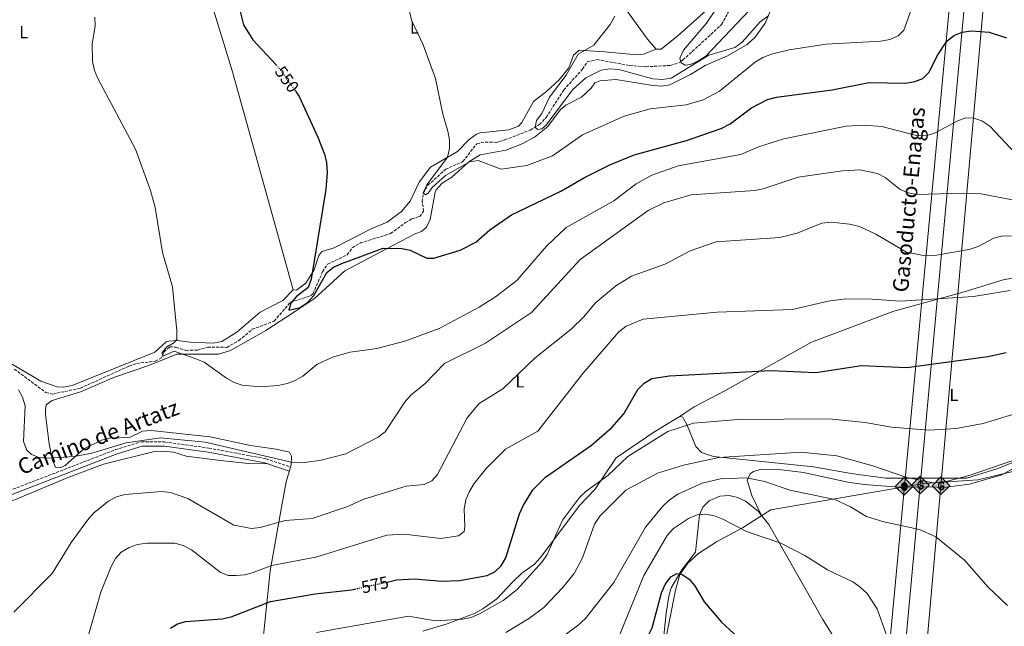
# Model space of a CAD drawing. Units: metres. Extents: x 607448 to 610895, y 4729268 to 4731634.
# Drawn here: x 609695 to 610264, y 4730420 to 4730770 of the extents above; entities that cross this region are included whole.
import ezdxf
from ezdxf.enums import TextEntityAlignment as Align

# ---------------------------------------------------------------- set-up
doc = ezdxf.new("R2010")
doc.units = ezdxf.units.M
doc.header["$MEASUREMENT"] = 0
doc.linetypes.add('DGN Style 3', pattern=[2.435891, 1.739922, -0.695969])
doc.linetypes.add('DGN Style 5', pattern=[1.217945, 0.521977, -0.695969])
for name, color, linetype, lineweight in [('Camino', 7, 'DGN Style 3', 0), ('Cota de curva de nivel directora', 7, 'Continuous', 0), ('Curva de nivel directora', 30, 'Continuous', 30), ('Curva de nivel directora no vista', 30, 'DGN Style 5', 30), ('Curva de nivel intermedia', 30, 'Continuous', 0), ('Etiqueta de uso rústico', 92, 'Continuous', 0), ('Gasoducto', 7, 'Continuous', 13), ('Límite de Concejo', 7, 'Continuous', 0), ('Línea de cambio de uso (parcela vista)', 92, 'Continuous', 0), ('Margen derecho', 7, 'Continuous', 0), ('Oleoducto', 7, 'Continuous', 13), ('Registro Gasoducto', 7, 'Continuous', 0), ('Registro Oleoducto', 7, 'Continuous', 0), ('Texto de Gasoducto', 7, 'Continuous', 0), ('Vaguada', 142, 'DGN Style 3', 13)]:
    doc.layers.add(name, color=color, linetype=linetype, lineweight=lineweight)
doc.styles.add('Style-Arial', font='arial.ttf')

# ---------------------------------------------------------------- blocks, each defined once
blk = doc.blocks.new('5GASO')
at = {"layer": 'Registro Gasoducto', "linetype": 'Continuous', "lineweight": 0}
for color, points in [(253, [(0, -0.509), (-0.509, 0), (0, 0.509), (0.024, 0.25), (0.023, 0.25), (-0.032, 0.242), (-0.079, 0.221), (-0.118, 0.185), (-0.148, 0.135), (-0.168, 0.071), (-0.175, -0.004), (-0.168, -0.078), (-0.148, -0.142), (-0.117, -0.194), (-0.076, -0.23), (-0.027, -0.252), (0.029, -0.26), (0.029, -0.26)]), (7, [(0.029, -0.26), (-0.026, -0.252), (-0.075, -0.23), (-0.117, -0.194), (-0.148, -0.142), (-0.168, -0.078), (-0.175, -0.004), (-0.168, 0.071), (-0.148, 0.135), (-0.117, 0.185), (-0.079, 0.221), (-0.032, 0.242), (0.024, 0.25), (0.058, 0.247), (0.088, 0.24), (0.115, 0.228), (0.138, 0.211), (0.158, 0.19), (0.173, 0.164), (0.185, 0.134), (0.193, 0.099), (0.117, 0.08), (0.104, 0.116), (0.083, 0.143), (0.055, 0.159), (0.022, 0.165), (-0.004, 0.162), (-0.026, 0.155), (-0.048, 0.142), (-0.066, 0.124), (-0.081, 0.101), (-0.091, 0.073), (-0.097, 0.039), (-0.099, 0.001), (-0.097, -0.041), (-0.09, -0.078), (-0.079, -0.109), (-0.062, -0.135), (-0.044, -0.152), (-0.024, -0.165), (-0.001, -0.172), (0.025, -0.175), (0.051, -0.172), (0.078, -0.164), (0.104, -0.15), (0.127, -0.133), (0.127, -0.071), (0.024, -0.071), (0.024, 0.014), (0.203, 0.014), (0.203, -0.183), (0.171, -0.212), (0.128, -0.237), (0.079, -0.254)]), (253, [(0, -0.509), (0.029, -0.26), (0.029, -0.26), (0.078, -0.254), (0.127, -0.237), (0.17, -0.212), (0.202, -0.183), (0.202, 0.014), (0.023, 0.014), (0.023, -0.071), (0.127, -0.071), (0.127, -0.133), (0.104, -0.15), (0.078, -0.164), (0.051, -0.172), (0.025, -0.175), (-0.001, -0.172), (-0.024, -0.165), (-0.045, -0.152), (-0.062, -0.135), (-0.079, -0.109), (-0.09, -0.078), (-0.097, -0.041), (-0.099, 0.001), (-0.097, 0.039), (-0.091, 0.073), (-0.081, 0.101), (-0.066, 0.124), (-0.048, 0.142), (-0.027, 0.155), (-0.004, 0.162), (0.022, 0.165), (0.055, 0.159), (0.083, 0.143), (0.104, 0.116), (0.117, 0.08), (0.193, 0.099), (0.185, 0.134), (0.173, 0.164), (0.157, 0.19), (0.138, 0.211), (0.114, 0.228), (0.088, 0.24), (0.057, 0.247), (0.023, 0.25), (0.024, 0.25), (0, 0.509), (0.509, 0)])]:
    blk.add_hatch(color=color, dxfattribs=at).paths.add_polyline_path(points)
at = {"layer": 'Registro Gasoducto', "color": 7, "linetype": 'Continuous', "lineweight": 0, "flags": 128}
blk.add_lwpolyline([(0, -0.509), (0.509, 0), (0, 0.509), (-0.509, 0), (0, -0.509)], close=True, dxfattribs=at)
blk = doc.blocks.new('5ROLEO')
at = {"layer": 'Registro Gasoducto', "linetype": 'Continuous', "lineweight": 0}
for color, points in [(2, [(-0.0148, -0.5196), (-0.5238, -0.0106), (-0.0148, 0.4984), (-0.0008, 0.2394), (-0.0004, 0.2394), (-0.0549, 0.2324), (-0.1009, 0.2114), (-0.1384, 0.1764), (-0.1679, 0.1264), (-0.1874, 0.0619), (-0.1934, -0.0186), (-0.1899, -0.0761), (-0.1794, -0.1266), (-0.1619, -0.1711), (-0.1364, -0.2091), (-0.1094, -0.2361), (-0.0774, -0.2551), (-0.0409, -0.2661), (0.0001, -0.2701), (-0.0003, -0.2701)]), (7, [(-0.0003, -0.2701), (-0.0003, -0.2701), (-0.0409, -0.2661), (-0.0774, -0.2551), (-0.1094, -0.2361), (-0.1364, -0.2091), (-0.1619, -0.1711), (-0.1794, -0.1266), (-0.1899, -0.0761), (-0.1934, -0.0186), (-0.1874, 0.0619), (-0.1679, 0.1264), (-0.1384, 0.1764), (-0.1009, 0.2114), (-0.0549, 0.2324), (-0.0008, 0.2393), (-0.0007, 0.1543), (-0.0249, 0.1519), (-0.0474, 0.1439), (-0.0674, 0.1309), (-0.0849, 0.1129), (-0.0994, 0.0894), (-0.1099, 0.0604), (-0.1159, 0.0254), (-0.1179, -0.0151), (-0.1159, -0.0551), (-0.1099, -0.0896), (-0.0994, -0.1186), (-0.0839, -0.1426), (-0.0664, -0.1611), (-0.0459, -0.1746), (-0.0239, -0.1826), (-0.0003, -0.1851), (-0.0003, -0.2701), (0.0001, -0.2701)]), (2, [(0.0001, -0.1851), (-0.0239, -0.1826), (-0.0459, -0.1746), (-0.0664, -0.1611), (-0.0839, -0.1426), (-0.0994, -0.1186), (-0.1099, -0.0896), (-0.1159, -0.0551), (-0.1179, -0.0151), (-0.1159, 0.0254), (-0.1099, 0.0604), (-0.0994, 0.0894), (-0.0849, 0.1129), (-0.0674, 0.1309), (-0.0474, 0.1439), (-0.0249, 0.1519), (0.0001, 0.1544), (0.0251, 0.1519), (0.0476, 0.1439), (0.0676, 0.1314), (0.0851, 0.1134), (0.0996, 0.0899), (0.1096, 0.0614), (0.1156, 0.0269), (0.1176, -0.0131), (0.1156, -0.0541), (0.1091, -0.0896), (0.0986, -0.1191), (0.0846, -0.1431), (0.0666, -0.1616), (0.0466, -0.1746), (0.0246, -0.1826)]), (2, [(-0.0148, -0.5196), (-0.0003, -0.2701), (0.0001, -0.2701), (0.0406, -0.2661), (0.0771, -0.2546), (0.1086, -0.2356), (0.1361, -0.2086), (0.1611, -0.1706), (0.1791, -0.1256), (0.1896, -0.0741), (0.1931, -0.0156), (0.1896, 0.0419), (0.1796, 0.0929), (0.1626, 0.1364), (0.1391, 0.1734), (0.1101, 0.2019), (0.0771, 0.2229), (0.0406, 0.2349), (-0.0004, 0.2394), (-0.0008, 0.2394), (-0.0148, 0.4984), (0.4942, -0.0106)]), (7, [(-0.0003, -0.2701), (-0.0003, -0.1851), (0.0001, -0.1851), (0.0246, -0.1826), (0.0466, -0.1746), (0.0666, -0.1616), (0.0846, -0.1431), (0.0986, -0.1191), (0.1091, -0.0896), (0.1156, -0.0541), (0.1176, -0.0131), (0.1156, 0.0269), (0.1096, 0.0614), (0.0996, 0.0899), (0.0851, 0.1134), (0.0676, 0.1314), (0.0476, 0.1439), (0.0251, 0.1519), (0.0001, 0.1544), (-0.0007, 0.1543), (-0.0008, 0.2393), (-0.0004, 0.2394), (0, 0.2393), (0.0406, 0.2349), (0.0771, 0.2229), (0.1101, 0.2019), (0.1391, 0.1734), (0.1626, 0.1364), (0.1796, 0.0929), (0.1896, 0.0419), (0.1931, -0.0156), (0.1896, -0.0741), (0.1791, -0.1256), (0.1611, -0.1706), (0.1361, -0.2086), (0.1086, -0.2356), (0.0771, -0.2546), (0.0406, -0.2661), (0.0001, -0.2701)])]:
    blk.add_hatch(color=color, dxfattribs=at).paths.add_polyline_path(points)
at = {"layer": 'Registro Gasoducto', "color": 7, "linetype": 'Continuous', "lineweight": 0, "flags": 128}
blk.add_lwpolyline([(-0.0144, -0.5196), (0.4946, -0.0106), (-0.0144, 0.4984), (-0.5234, -0.0106), (-0.0144, -0.5196)], dxfattribs=at)

msp = doc.modelspace()

# ---------------------------------------------------------------- linework, layer by layer
at = {"layer": 'Camino', "color": 7, "linetype": 'DGN Style 3', "lineweight": 0}
msp.add_polyline3d([(609659.34, 4730486.7, 561.05), (609665.73, 4730489.18, 560.73), (609750.12, 4730521.74, 560.4), (609765.05, 4730526.34, 560.08), (609778.47, 4730526.18, 560.08), (609804.04, 4730522.65, 560.73), (609837.09, 4730516.5, 560.73), (609851.15, 4730511.71, 561.05)], dxfattribs=at)
at = {"layer": 'Curva de nivel directora', "color": 30, "linetype": 'Continuous', "lineweight": 30, "flags": 128}
for points, elevation in [([(609821.45, 4730777.33), (609823.98, 4730767.34), (609829.39, 4730758.52), (609843.01, 4730744.16)], 550), ([(609871.97, 4730687.66), (609872.43, 4730681.99), (609871.58, 4730672.02), (609863.18, 4730620.21), (609861.44, 4730615.51), (609854.66, 4730610.24), (609851.32, 4730606.3), (609850.22, 4730602.29), (609856.86, 4730603.87), (609860.97, 4730606.77), (609864.62, 4730610.91), (609872.27, 4730624.04), (609876.11, 4730627.24), (609880.82, 4730629.36), (609904.8, 4730638.2), (609915.55, 4730637.93), (609920.47, 4730637.01), (609929.97, 4730632.39), (609934.01, 4730632.39), (609949.28, 4730637.02), (609958.45, 4730641.62), (609966.36, 4730648.82), (609979.01, 4730657.48), (610007.56, 4730671.03), (610021.12, 4730679.04), (610035.77, 4730686.42), (610049.92, 4730692.12), (610080.06, 4730700.35), (610100.22, 4730707.31), (610105.3, 4730709.98), (610117.65, 4730719.23), (610126.98, 4730724.04), (610132.23, 4730725.53), (610164.44, 4730729.78), (610185.7, 4730733.89), (610206.9, 4730733.56), (610212.09, 4730734.46), (610216.74, 4730736.28), (610220.48, 4730739.83), (610225.03, 4730749.42), (610230.56, 4730757.81), (610234.61, 4730761.16), (610239.58, 4730763.08), (610244.72, 4730763.8), (610255.17, 4730762.92), (610265.08, 4730759.83)], 550), ([(609854.3, 4730728.64), (609856.27, 4730725.89), (609867.08, 4730702.4), (609870.91, 4730692.54), (609871.97, 4730687.66)], 550), ([(609922.86, 4730447.1), (609938.69, 4730445.76), (609948.98, 4730446.06), (609964.82, 4730448.98), (609969.37, 4730451.05), (609972.93, 4730454.67), (609975.67, 4730459.22), (609983.58, 4730484.67), (609985.86, 4730489.74), (609991.4, 4730498.53), (609998.68, 4730505.75), (610025.14, 4730524.34), (610037.08, 4730534.54), (610044.01, 4730542.4), (610052.06, 4730556.48), (610055.64, 4730560.22), (610060.17, 4730562.81), (610070.37, 4730564.37), (610128.83, 4730567.52), (610154.87, 4730566.31), (610181.36, 4730570.34), (610207.5, 4730569.21), (610254.27, 4730575.53), (610264.98, 4730577.89)], 575), ([(609951.94, 4730347.73), (609955.19, 4730349.14), (609975.16, 4730354.01), (609985.03, 4730357.4), (610031.1, 4730383.41), (610050.35, 4730400.87), (610053.4, 4730404.83), (610060.3, 4730418.7), (610065.77, 4730439), (610067.85, 4730443.88), (610071, 4730448.33), (610074.65, 4730450.16), (610077.58, 4730449.59), (610081.75, 4730446.97), (610084.92, 4730443.11), (610090.34, 4730433.72), (610100.42, 4730421.95), (610114.68, 4730408.9)], 600), ([(609907.19, 4730445.25), (609912.52, 4730446.41), (609922.86, 4730447.1)], 575), ([(609781.91, 4730418.54), (609785.89, 4730421.15), (609790.73, 4730422.4), (609811.75, 4730423.96), (609816.9, 4730425.17), (609839.74, 4730434), (609865.56, 4730438.48), (609886.4, 4730440.73), (609888.41, 4730441.16)], 575)]:
    msp.add_lwpolyline(points, dxfattribs=dict(at, elevation=elevation))
at = {"layer": 'Curva de nivel directora no vista', "color": 30, "linetype": 'DGN Style 5', "lineweight": 30, "flags": 128}
for points, elevation in [([(609843.01, 4730744.16), (609843.76, 4730743.36), (609854.3, 4730728.64)], 550), ([(609888.41, 4730441.16), (609907.19, 4730445.25)], 575)]:
    msp.add_lwpolyline(points, dxfattribs=dict(at, elevation=elevation))
at = {"layer": 'Curva de nivel intermedia', "color": 30, "linetype": 'Continuous', "lineweight": 0, "flags": 128}
for points, elevation in [([(609916.36, 4730789.15), (609921.44, 4730769.61), (609927.95, 4730755.6), (609935.03, 4730736.14), (609939.37, 4730715.56), (609942.21, 4730705.79), (609943.09, 4730700.82), (609943.13, 4730695.82), (609941.89, 4730690.77), (609930.02, 4730674.8), (609927.92, 4730670.18), (609929.31, 4730669.02), (609930.84, 4730669.94), (609933.13, 4730673.31), (609940.83, 4730680.09), (609954.71, 4730688.15), (609959.74, 4730688.92), (609972.98, 4730683.91), (609987.81, 4730685.94), (610002.68, 4730691.58), (610019.96, 4730703.72), (610044.06, 4730714.41), (610059.11, 4730718.64), (610080.01, 4730721.08), (610089.86, 4730723.92), (610099.31, 4730728.95), (610120.11, 4730745.79), (610124.33, 4730748.46), (610129.32, 4730750.34), (610139.48, 4730752.77), (610160.9, 4730756.17), (610192.48, 4730757.9), (610197.67, 4730758.79), (610202.56, 4730760.87), (610205.83, 4730764.26), (610210.99, 4730778.65)], 545), ([(610097.65, 4730776.98), (610091.74, 4730768.17), (610078.36, 4730752.52), (610076.3, 4730747.94), (610077.15, 4730745.28), (610079.42, 4730743.95), (610082.51, 4730744.38), (610087.1, 4730746.36), (610091.27, 4730749.19), (610116.44, 4730775.57)], 535), ([(609738.14, 4730771.62), (609738.23, 4730766.62), (609736.5, 4730756.1), (609736.68, 4730746.02), (609737.85, 4730740.78)], 555), ([(610038.79, 4730772.27), (610036.04, 4730767.37), (610026.58, 4730755.58), (610017.46, 4730750.22), (610010.51, 4730738.09), (610001.03, 4730725.49), (609996.57, 4730716.03), (609993.46, 4730711.89), (609992.63, 4730707.95), (609994.18, 4730706.8), (609996.57, 4730707.12), (609999, 4730709.2), (610014.23, 4730729.61), (610021.92, 4730736.53), (610030.84, 4730741.08), (610035.92, 4730741.79), (610041.05, 4730741.48), (610060.76, 4730736.09), (610066.25, 4730735.72), (610071.2, 4730736.4), (610093.11, 4730749.74), (610108.03, 4730754.1), (610112.41, 4730757.23), (610122.7, 4730768.96), (610127.1, 4730772.21)], 540), ([(609737.85, 4730740.78), (609739.86, 4730736.2), (609761.55, 4730695.43), (609770.32, 4730671.49), (609773, 4730661.64), (609777.3, 4730635.64), (609782.99, 4730615.87), (609785.46, 4730590.5), (609785.53, 4730585.42), (609783.85, 4730583.5), (609779.48, 4730581.02), (609776.87, 4730577.51), (609777.8, 4730575.94), (609784.01, 4730578.59), (609796.49, 4730574.29), (609801.32, 4730572.37), (609814.14, 4730562.96), (609818.56, 4730560.52), (609823.3, 4730558.93), (609833.78, 4730557.99), (609844.04, 4730558.78), (609849.21, 4730559.95), (609854.01, 4730561.64), (609858.32, 4730564.18), (609866.45, 4730570.94), (609875.51, 4730575.2), (609885.68, 4730578.16), (609901.2, 4730580.2), (609917.36, 4730584.51), (609937.2, 4730591.85), (609960.35, 4730604.08), (609969.65, 4730610.04), (609982.07, 4730619.56), (609999.2, 4730639.4), (610010.65, 4730650.04), (610038.18, 4730665.62), (610051.02, 4730675.39), (610060.1, 4730680.32), (610075.42, 4730685.76), (610111.65, 4730692.36), (610121.69, 4730696.68), (610136.4, 4730701.44), (610172.48, 4730708.69), (610182.79, 4730709.36), (610193.06, 4730708.53), (610213.18, 4730703.2), (610218.23, 4730703.18), (610223.21, 4730704.49), (610236.92, 4730711.77), (610241.62, 4730713.48), (610246.17, 4730713.32), (610250.89, 4730711.7), (610255.44, 4730708.69), (610273.42, 4730689.7)], 555), ([(609693.94, 4730556.38), (609696.37, 4730552.01), (609697.9, 4730547.03), (609696.92, 4730526.44), (609698.74, 4730521.5), (609701.53, 4730518.9), (609705.97, 4730517.18), (609710.95, 4730516.75), (609726.31, 4730517.78), (609736.3, 4730519.68), (609756.23, 4730525.63), (609776.15, 4730528.49), (609801.96, 4730526.07), (609852.57, 4730514.37), (609857.57, 4730514.15), (609868.19, 4730515.41), (609883.28, 4730519.37), (609901.98, 4730529.04), (609906.01, 4730532.01), (609917.44, 4730549.59), (609920.81, 4730553.28), (609929.1, 4730559.93), (609940.24, 4730571.56), (609963.94, 4730583.2), (609990.45, 4730601.03), (610018.59, 4730631.65), (610058, 4730659.89), (610067.07, 4730664.4), (610082.92, 4730668.94), (610119.56, 4730671.55), (610124.49, 4730672.5), (610144.71, 4730679.12), (610170.42, 4730682.88), (610180.43, 4730683.5), (610190.52, 4730681.39), (610194.92, 4730679), (610203.66, 4730672.1), (610208.23, 4730670.07), (610213.21, 4730669.26), (610240.03, 4730670), (610250.44, 4730669.51), (610270.47, 4730665.64)], 560), ([(609691.29, 4730427.88), (609713.51, 4730450.19), (609724.43, 4730468.16), (609733.91, 4730481.01), (609737.46, 4730485.24), (609745.91, 4730492.04), (609750.66, 4730494.54), (609755.5, 4730495.79), (609776.64, 4730497.48), (609781.92, 4730497.02), (609791.83, 4730493.47), (609818.48, 4730478.02), (609828.58, 4730476.09), (609833.62, 4730476.7), (609848.11, 4730480.89), (609863.82, 4730481.95), (609883.86, 4730488.63), (609893.68, 4730493.13), (609918.12, 4730500.55), (609928.42, 4730501.58), (609932.95, 4730503.67), (609936.29, 4730507.3), (609953.32, 4730540.13), (609960.37, 4730548.37), (609973.95, 4730556.98), (609992.64, 4730574.79), (610013.51, 4730591.44), (610020.78, 4730598.53), (610027.43, 4730606.42), (610039.31, 4730616.5), (610048.36, 4730622.05), (610068.2, 4730629.2), (610082.35, 4730636.65), (610097.25, 4730641.91), (610134.14, 4730644.44), (610144.14, 4730646.8), (610158.37, 4730652.72), (610163.87, 4730653.18), (610174.37, 4730652.07), (610180.07, 4730650.63), (610189.58, 4730646.3), (610207.33, 4730635.96), (610218.04, 4730633.66), (610223.44, 4730633.86), (610243.6, 4730637.48), (610248.71, 4730639.21), (610257.8, 4730643.92), (610262.95, 4730645.25), (610267.95, 4730645.11)], 565), ([(609730.08, 4730399.27), (609741.61, 4730439.29), (609747.61, 4730454.12), (609749.97, 4730458.81), (609753.34, 4730462.5), (609757.87, 4730465.15), (609762.85, 4730466.89), (609768.21, 4730467.63), (609784.41, 4730467.78), (609789.21, 4730466.41), (609793.96, 4730463.89), (609810.61, 4730451.01), (609815.2, 4730449), (609819.77, 4730448.95), (609824.75, 4730449.44), (609829.59, 4730450.76), (609840.15, 4730454.74), (609865.79, 4730459.59), (609906.96, 4730472.38), (609917, 4730472.98), (609938.14, 4730470.32), (609948.42, 4730471.88), (609951.53, 4730474.44), (609952.05, 4730477.26), (609951.58, 4730487.5), (609952.59, 4730492.82), (609954.52, 4730497.43), (609957.47, 4730502.09), (609964.4, 4730510.82), (609975.5, 4730522.06), (609994.22, 4730532.33), (610020.14, 4730565.78), (610041.07, 4730589.89), (610045.29, 4730593.14), (610055.11, 4730597.2), (610097.8, 4730601.2), (610141.44, 4730602.74), (610161.99, 4730607.62), (610172.11, 4730608.9)], 570), ([(610172.11, 4730608.9), (610187.51, 4730608.78), (610203.72, 4730607.51), (610246.04, 4730610.24), (610267.34, 4730613.68)], 570), ([(609866.18, 4730416.07), (609919.46, 4730425.6), (609934.76, 4730422.85), (609950.71, 4730423.7), (609955.59, 4730424.82), (609960.39, 4730426.94), (609974.1, 4730434.49), (609982.24, 4730440.95), (609996.75, 4730456.89), (609999.69, 4730461.24), (610008.42, 4730480.96), (610018.26, 4730494.08), (610022.16, 4730497.78), (610034.76, 4730506.89), (610046.18, 4730517.86), (610069.32, 4730532.14), (610084.18, 4730537.13), (610109.94, 4730539.16), (610162.56, 4730539.53), (610183.36, 4730537.37), (610198.65, 4730534.79), (610220.16, 4730532.95), (610235.98, 4730534.05), (610251.72, 4730536.76), (610278.17, 4730545.03)], 580), ([(609975.69, 4730416.07), (609989.36, 4730424.43), (609997.69, 4730430.43), (610008.53, 4730441.83), (610015.24, 4730450.15), (610020.1, 4730459.22), (610026.96, 4730478.64), (610030.13, 4730483.23), (610045.05, 4730498.25), (610063.39, 4730508.08), (610078.33, 4730512.69), (610098.91, 4730517.13), (610146.36, 4730520.3), (610167.1, 4730518.22), (610187.82, 4730512.42), (610207.61, 4730505.65), (610222.71, 4730502.53), (610248.67, 4730504.35), (610268.86, 4730509.15)], 585), ([(609992.11, 4730401.59), (610017.32, 4730420.16), (610021.49, 4730424.05), (610038.07, 4730445), (610056.37, 4730476.89), (610066.49, 4730489.1), (610070.16, 4730492.49), (610075.1, 4730495.96), (610089.21, 4730502.45), (610099.76, 4730504.83), (610114.93, 4730505.42), (610125.37, 4730503.4), (610139.85, 4730498.34), (610165.81, 4730492.96), (610174.96, 4730488.67), (610184.23, 4730483.15), (610194.25, 4730480.03), (610214.79, 4730475.58), (610224.34, 4730471.27), (610240.9, 4730457.79), (610254.46, 4730442.22), (610265.72, 4730431.65)], 590), ([(610041.64, 4730414.97), (610055.53, 4730449), (610068.99, 4730472.04), (610072.69, 4730476.19), (610081.39, 4730481.98), (610086.26, 4730484.09), (610091.25, 4730484.39), (610096.29, 4730483.48), (610101.19, 4730481.62), (610114.89, 4730474.44), (610134.67, 4730467.69), (610148.53, 4730460.62), (610161.76, 4730452.25), (610176.22, 4730445.26), (610180.37, 4730442.42), (610184.51, 4730438.64), (610190.3, 4730429.73), (610195.58, 4730415.08)], 595)]:
    msp.add_lwpolyline(points, dxfattribs=dict(at, elevation=elevation))
at = {"layer": 'Gasoducto', "color": 7, "linetype": 'Continuous', "lineweight": 13}
for points in [[(610061.97, 4729307.8, 513.7), (610064.3, 4729321.56, 515.67), (610103.96, 4729555.16, 565.83), (610122.87, 4729666.55, 589.75), (610157.1, 4729868.23, 595.44), (610215.3, 4730501.24, 587.45), (610249.33, 4730871.36, 532.98), (610284.62, 4731255.12, 519.2), (610305.49, 4731478.6, 511.55), (610316.06, 4731607.56, 509.27), (610317.55, 4731625.75, 508.95)], [(610326.67, 4731625.9, 508.38), (610325.42, 4731611.72, 508.69), (610312.79, 4731468.81, 511.78), (610293.41, 4731249.63, 519.22), (610260.46, 4730876.91, 533.25), (610227.22, 4730500.89, 586.42), (610171.74, 4729873.36, 595.06), (610135.13, 4729666.14, 588.88), (610114.69, 4729550.47, 564.74), (610072.91, 4729313.97, 515.38), (610071.85, 4729307.96, 513.75)]]:
    msp.add_polyline3d(points, dxfattribs=at)
at = {"layer": 'Límite de Concejo', "color": 7, "linetype": 'Continuous', "lineweight": 0}
msp.add_polyline3d([(610304.3, 4730530.59, 581.91), (610296.27, 4730528.18, 581.75), (610282.52, 4730522.2, 582.66), (610268.15, 4730515.33, 583.61), (610256.39, 4730511.17, 584.14), (610243.5, 4730506.87, 584.47), (610230.97, 4730503.59, 584.89), (610214.1, 4730501.51, 587.28), (610128.94, 4730486.88, 593.23), (610112.46, 4730476.53, 594.95), (610097.47, 4730468.37, 596.33), (610087.03, 4730461.69, 597.47), (610080.89, 4730456.23, 598.26), (610076.3, 4730449.53, 599.98), (610073.78, 4730440.58, 599.82), (610070.27, 4730422.95, 601.56), (610067.22, 4730407.62, 602.84), (610064.66, 4730400.7, 603.05), (610061.2, 4730394.78, 603.27), (610057.22, 4730390, 603.49), (609999.9, 4730359.31, 602.11), (609891.51, 4730327.34, 601.33), (609733.96, 4730369.61, 574.34), (609535.04, 4730164.41, 596.34)], dxfattribs=at)
at = {"layer": 'Línea de cambio de uso (parcela vista)', "color": 92, "linetype": 'Continuous', "lineweight": 0}
for points in [[(610062.6, 4730753.19, 537.98), (610057.63, 4730758.91, 538.63), (610028.48, 4730799.43, 541.53), (609977.29, 4730862.78, 542.2), (609948.97, 4730904, 542.49), (609936.22, 4730919.32, 542.21)], [(609797.54, 4730813.93, 550.98), (609798.59, 4730804.41, 551.63), (609800.68, 4730794.66, 551.76), (609805.39, 4730780.35, 551.31), (609817.71, 4730740.01, 551.96), (609852.82, 4730614.14, 551.31)], [(610133.3, 4730786.47, 537), (610125.68, 4730768.19, 540.7), (610119.93, 4730760.11, 542.05), (610115.21, 4730755.94, 542.82), (610103.89, 4730749.26, 543.83), (610090.92, 4730743.81, 542.85), (610082.44, 4730738.5, 542.86), (610070.61, 4730732.65, 542.53), (610065.7, 4730731.74, 542.67), (610060.61, 4730732.24, 542.84), (610039.39, 4730735.62, 542.36), (610030.03, 4730734.94, 541.95), (610027.17, 4730733.7, 541.88), (610025.08, 4730730.65, 541.88), (610019.38, 4730725.47, 541.88), (610010.47, 4730720.85, 542.92), (610007.35, 4730718.41, 543.18), (610000.08, 4730708.54, 543.18), (609992.27, 4730702.33, 542.83), (609985.06, 4730698.45, 543.09), (609975.79, 4730694.83, 543.73), (609960.94, 4730692.16, 544.48), (609954.33, 4730688.17, 545.78), (609944.51, 4730679.18, 546.43), (609938.9, 4730675.67, 547.4), (609935.38, 4730671.97, 547.4), (609934.86, 4730670.61, 547.4), (609931.96, 4730654.78, 548.38), (609929.77, 4730650.24, 548.38), (609927.01, 4730647.77, 548.38), (609923.74, 4730646.72, 548.38), (609910.45, 4730639.79, 549.68), (609882.67, 4730625, 550.33), (609865.18, 4730609.03, 551.63), (609854.2, 4730601.83, 551.63), (609837.01, 4730590.58, 553.57), (609816.48, 4730578.95, 554.38), (609809.58, 4730576.95, 554.55), (609785.6, 4730577.01, 555.53), (609768.75, 4730570.26, 555.85), (609749.39, 4730563.54, 557.48), (609729.73, 4730555.13, 557.48), (609713.39, 4730550.08, 557.8), (609710.01, 4730547.56, 557.8), (609709.57, 4730544.82, 558.45), (609709.54, 4730542.11, 558.45), (609711.75, 4730525.18, 559.47), (609713.62, 4730515.49, 559.43), (609715.33, 4730511.64, 559.75), (609718.07, 4730511.2, 559.75), (609720.9, 4730512.64, 559.75), (609731.65, 4730522.21, 559.11), (609741.94, 4730527.28, 558.78), (609746.78, 4730528.43, 558.61), (609758.11, 4730528.78, 558.13), (609765.58, 4730532.41, 558.13), (609770.58, 4730532.79, 558.13), (609804.78, 4730529.19, 557.81), (609828.05, 4730524.08, 558.13)], [(610093.31, 4730777.14, 535.7), (610075.41, 4730761.14, 537.33), (610065.52, 4730753.18, 537.65), (610062.6, 4730753.19, 537.98)], [(609852.82, 4730614.14, 551.31), (609854.71, 4730613.85, 551.31), (609860.07, 4730617.96, 550.98), (609864.98, 4730625.59, 550.66), (609867.55, 4730633.89, 550.33), (609869.26, 4730636.3, 550.01), (609876.42, 4730638.45, 550.01), (609897.79, 4730649.26, 548.06), (609907.02, 4730653.12, 548.06), (609915.46, 4730659.41, 548.06), (609920.48, 4730665.37, 547.41), (609925.58, 4730676.35, 547.08), (609932.1, 4730684.92, 546.43), (609947.75, 4730694.09, 545.46), (609954.58, 4730701.01, 544.16), (609958.68, 4730703.97, 543.88), (609960.79, 4730704.77, 543.83), (609977.52, 4730706.57, 543.54), (609983.07, 4730708.78, 543.01), (609984.99, 4730710.76, 542.86), (609991.69, 4730722.89, 542.86), (609999.42, 4730728.83, 542.21), (610006.48, 4730735.55, 541.88), (610012.07, 4730742.39, 541.56), (610014.91, 4730749.67, 541.23), (610018.05, 4730752.59, 540.9), (610032.92, 4730751.71, 539.28), (610051.36, 4730749.89, 538.44), (610055.32, 4730750.29, 538.31), (610062.6, 4730753.19, 537.98)], [(610381.17, 4730570.9, 576.66), (610382.05, 4730575.84, 576.93), (610381, 4730585.9, 577.63), (610377.41, 4730592.75, 579.58), (610369.99, 4730600.8, 578.93), (610361.45, 4730605.93, 577.72), (610355.83, 4730616.12, 576.01), (610350.75, 4730626.62, 573.08), (610347.68, 4730630.12, 571.31), (610342.03, 4730631.86, 570.6), (610339.77, 4730631.72, 570.48), (610301.35, 4730623.31, 569.51), (610286.44, 4730621.69, 569.03), (610269.81, 4730621.04, 568.84), (610263.25, 4730619.92, 568.97), (610240.11, 4730612.84, 569.41), (610199.95, 4730601.75, 571.69), (610152.42, 4730583.95, 573.41), (610102.39, 4730555.79, 576.98), (610084.6, 4730546.58, 577.34), (610078.75, 4730542.59, 578.23), (610076.28, 4730540.9, 578.28)], [(609852.82, 4730614.14, 551.31), (609846.81, 4730607.93, 551.86), (609833.67, 4730601.19, 552.61), (609820.13, 4730589.71, 553.74), (609811.45, 4730584.27, 553.91), (609806.52, 4730583.22, 554.26), (609793.13, 4730583.88, 554.88), (609785.77, 4730584.84, 555.86), (609780.8, 4730584.45, 555.86), (609779.36, 4730584, 555.86), (609772.87, 4730578.14, 555.86), (609724.96, 4730558.88, 558.78), (609720.03, 4730557.83, 559.16), (609716.26, 4730558.09, 559.43), (609706.8, 4730561.34, 559.72), (609689.93, 4730571.34, 560.73)], [(609927.8, 4730416.92, 581.53), (609941.7, 4730420.98, 579.91), (609957.96, 4730427.28, 578.28), (609962.39, 4730429.65, 578.12), (609970.47, 4730435.58, 578.3), (609979.68, 4730445.41, 577.63), (609984.98, 4730450.35, 578.28), (609992.34, 4730455.64, 578.93), (609995.72, 4730459.33, 579.2), (610018.41, 4730489.7, 579.58), (610027.2, 4730498.63, 579.58), (610039.52, 4730516.97, 578.28), (610061.21, 4730531.91, 577.92), (610073.9, 4730539.48, 578.23), (610076.28, 4730540.9, 578.28)], [(610076.28, 4730540.9, 578.28), (610077.97, 4730540.6, 579.91), (610078.66, 4730539.32, 580.22), (610080.28, 4730536.29, 580.95), (610085.57, 4730523.6, 582.18), (610088.83, 4730520.11, 583.97), (610095.7, 4730517.71, 584.6), (610153.49, 4730511.88, 586.08), (610175.43, 4730507.93, 585.76), (610195.29, 4730505.29, 585.81), (610242.31, 4730505.25, 584.7), (610260.17, 4730510.76, 584.3), (610274.03, 4730516.37, 583.49), (610282.36, 4730520.63, 582.85)], [(609828.05, 4730524.08, 558.13), (609843, 4730521.95, 558.13), (609850.61, 4730520.38, 558.78), (609851.82, 4730517.95, 560.08), (609851.51, 4730512.96, 560.35), (609848.64, 4730503.15, 561.38), (609846.08, 4730488.52, 563.39), (609839.37, 4730451.66, 570.81), (609831.97, 4730378.87, 585.48), (609830.49, 4730363.08, 587.71), (609830.4, 4730348.9, 589.66), (609831.48, 4730345.22, 591.28)], [(609544.73, 4730453.44, 568.28), (609547.12, 4730453.67, 568), (609560.74, 4730451.06, 566.38), (609569.26, 4730450.25, 565.35), (609579.11, 4730451.09, 564.53), (609588.93, 4730453.57, 564.07), (609626.98, 4730466.9, 562.53), (609694.47, 4730493.91, 560.58), (609722.16, 4730505.46, 560.55), (609743.14, 4730513.29, 561.75), (609772.62, 4730520.58, 562.75), (609777.62, 4730520.77, 562.75), (609783.49, 4730520.26, 562.75), (609790.93, 4730518.05, 562.43), (609810.73, 4730515.46, 561.26), (609826.74, 4730513.64, 561.13), (609838.27, 4730513.46, 561.13)], [(610282.36, 4730520.63, 582.86), (610271.09, 4730511.98, 585.45), (610262.48, 4730507.19, 586.32), (610243.81, 4730501.79, 586.64), (610228.98, 4730499.82, 587.29), (610221, 4730500.29, 588.05), (610202.88, 4730500.12, 588.05), (610182.95, 4730501.6, 588.88), (610173.5, 4730502.94, 589.02), (610147.8, 4730508.6, 588.61), (610135.07, 4730510.17, 588.37), (610123.59, 4730510.44, 588.7), (610118.9, 4730509.13, 589.24), (610116.89, 4730507.7, 589.68), (610115.26, 4730504.05, 591.3), (610117.93, 4730495.26, 592.6), (610123.42, 4730483.78, 594.45)], [(610066.25, 4730406.82, 602.95), (610068.4, 4730427.21, 601.35), (610069.88, 4730437.01, 600.03), (610071.37, 4730441.96, 599.57), (610077.37, 4730452.36, 598.74), (610085.33, 4730462.44, 597.41), (610087.63, 4730484.07, 594.48), (610089.6, 4730488.52, 593.97), (610093.35, 4730492.17, 593.51), (610099.42, 4730494.87, 593.19), (610104.82, 4730495.23, 593.19), (610109.63, 4730494.08, 593.51), (610114.21, 4730492.06, 593.92), (610121.52, 4730486.1, 594.34), (610123.42, 4730483.78, 594.45)], [(610123.42, 4730483.78, 594.45), (610127.78, 4730478.46, 594.7), (610159, 4730423.62, 596.93), (610166.87, 4730410.87, 596.63), (610191.77, 4730361.8, 596.04), (610226.24, 4730297.79, 594.16), (610229.23, 4730287.35, 594.16), (610230.13, 4730282.31, 594.16), (610229.52, 4730279.87, 594.16)]]:
    msp.add_polyline3d(points, dxfattribs=at)
at = {"layer": 'Margen derecho', "color": 7, "linetype": 'Continuous', "lineweight": 0}
msp.add_polyline3d([(609355.28, 4730737.32, 578.93), (609382.23, 4730695.85, 575.68), (609417.49, 4730642.54, 575.68), (609481.19, 4730547.37, 577.3), (609524.07, 4730480.16, 571.78), (609533.85, 4730466.84, 570.48), (609544.4, 4730459.62, 568.85), (609556.94, 4730454.47, 567.55), (609571.73, 4730453.75, 565.6), (609588.69, 4730456.58, 564.3), (609666.63, 4730486.85, 560.73), (609750.93, 4730519.38, 560.4), (609765.41, 4730523.84, 560.08), (609778.29, 4730523.68, 560.08), (609803.64, 4730520.19, 560.73), (609836.46, 4730514.07, 560.73), (609850.44, 4730509.31, 561.05)], dxfattribs=at)
at = {"layer": 'Oleoducto', "color": 7, "linetype": 'Continuous', "lineweight": 13}
msp.add_polyline3d([(610049.88, 4729307.61, 514.29), (610093.83, 4729559.59, 566.91), (610112.35, 4729665.74, 589.07), (610145.76, 4729857.25, 595.81), (610206.1, 4730500.59, 587.78), (610245.49, 4730920.63, 526.03), (610277.43, 4731261.11, 519.12), (610309.66, 4731604.72, 509.88), (610311.62, 4731625.66, 509.32)], dxfattribs=at)
at = {"layer": 'Vaguada', "color": 142, "linetype": 'DGN Style 3', "lineweight": 13}
for points in [[(610100.48, 4730767.43, 534.42), (610108.07, 4730781.7, 533.45)], [(610056.66, 4730743.03, 538.32), (610070.79, 4730743.76, 535.83), (610075.6, 4730745.25, 535.15), (610076.88, 4730746.13, 535), (610078.08, 4730746.96, 534.88), (610100.48, 4730767.43, 534.42)], [(609691.56, 4730568.33, 559.22), (609709.84, 4730554.69, 558.48), (609713.64, 4730553.9, 558.15), (609729.59, 4730557.19, 557.61), (609757.78, 4730570, 556.1), (609762.29, 4730571.54, 555.88), (609773.04, 4730572.89, 555.22), (609776.67, 4730574.8, 554.9), (609778.11, 4730578.23, 554.57), (609781.45, 4730581.16, 554.25), (609785.01, 4730580.99, 553.93), (609790.77, 4730579.08, 553.93), (609797.42, 4730579.31, 553.93), (609803.36, 4730580.96, 553.93), (609814.41, 4730580.87, 553.93), (609821.44, 4730584.88, 552.95), (609829.14, 4730591.28, 552.35), (609841.75, 4730596.04, 551.32), (609851.24, 4730606.89, 550.68), (609862.76, 4730610.7, 550.44), (609864.25, 4730611.93, 550.35), (609869.78, 4730624.56, 549.77), (609872.7, 4730628.97, 549.37), (609884.02, 4730634.31, 548.07), (609886.9, 4730638.4, 547.75), (609891.64, 4730641.17, 547.75), (609909.04, 4730646.62, 547.75), (609917.78, 4730652.96, 546.57), (609921.61, 4730655.18, 546.12), (609925.9, 4730656.51, 545.8), (609928.19, 4730659.58, 545.47), (609927.42, 4730664.95, 545.47), (609927.99, 4730669.91, 545.47), (609930.7, 4730674.55, 545.25), (609940.96, 4730683.78, 544.17), (609950.88, 4730688.2, 543.52), (609958.94, 4730698.54, 543.52), (609963.81, 4730699.49, 542.88), (609970.36, 4730699.3, 542.55), (609975.12, 4730700.72, 542.08), (609989.82, 4730706.43, 541.6), (609995.16, 4730709.62, 541.25), (609999, 4730713.73, 540.92), (610009.19, 4730729.63, 540.6), (610020.06, 4730741.62, 539.3), (610022.9, 4730745.98, 538.97), (610028.45, 4730747.18, 538.65), (610047.45, 4730743.66, 538.32), (610056.66, 4730743.03, 538.32)]]:
    msp.add_polyline3d(points, dxfattribs=at)

# ---------------------------------------------------------------- block references
at = {"layer": 'Registro Gasoducto', "color": 7, "linetype": 'Continuous', "lineweight": 0, "xscale": 10, "yscale": 10, "zscale": 10}
for p in [(610215.3, 4730501.24, 587.45), (610227.22, 4730500.89, 586.42)]:
    msp.add_blockref('5GASO', p, dxfattribs=at)
at = {"layer": 'Registro Oleoducto', "color": 7, "linetype": 'Continuous', "lineweight": 0, "xscale": 10, "yscale": 10, "zscale": 10}
msp.add_blockref('5ROLEO', (610206.1, 4730500.59, 587.78), dxfattribs=at)

# ---------------------------------------------------------------- texts
at = {"color": 7, "linetype": 'Continuous', "lineweight": 0, "style": 'Style-Arial'}
msp.add_text('Camino de Artatz', height=9, rotation=21.098, dxfattribs=at).set_placement((609741.69, 4730524.75, 559.94), align=Align.CENTER)
at = {"layer": 'Cota de curva de nivel directora', "color": 7, "linetype": 'Continuous', "lineweight": 0, "style": 'Style-Arial'}
for s, rotation, p in [('550', 305.582, (609849.19, 4730735.79, 550)), ('575', 12.2736, (609900.04, 4730443.69, 575))]:
    msp.add_text(s, height=7, rotation=rotation, dxfattribs=at).set_placement(p, align=Align.MIDDLE_CENTER)
at = {"layer": 'Etiqueta de uso rústico', "color": 92, "linetype": 'Continuous', "lineweight": 0, "style": 'Style-Arial'}
for p in [(609922.81, 4730765.61, 545.05), (609696.98, 4730763, 557.13), (609983.84, 4730561.16, 565.47), (610234.76, 4730553.35, 577.6)]:
    msp.add_text('L', height=7, dxfattribs=at).set_placement(p, align=Align.MIDDLE_CENTER)
at = {"layer": 'Texto de Gasoducto', "color": 7, "linetype": 'Continuous', "lineweight": 0, "style": 'Style-Arial'}
msp.add_text('Gasoducto-Enagas', height=9, rotation=84.6926, dxfattribs=at).set_placement((610208.19, 4730612.36, 569.1))

doc.saveas('drawing.dxf')
